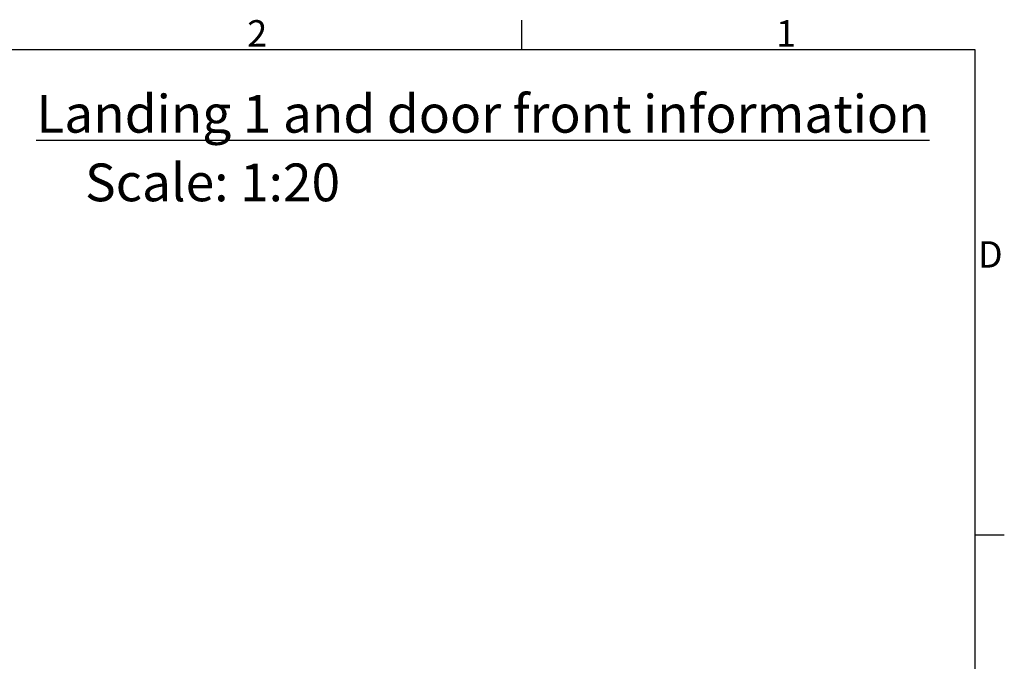
# Model space of a CAD drawing. Extents: x 5 to 3605, y 5 to 302.
# Drawn here: x 2409 to 2539, y 211 to 296 of the extents above; entities that cross this region are included whole.
import ezdxf

# ---------------------------------------------------------------- set-up
doc = ezdxf.new("R2010")
doc.units = 0
doc.header["$LTSCALE"] = 0.5
doc.header["$MEASUREMENT"] = 0
doc.layers.get('0').update_dxf_attribs({"linetype": 'CONTINUOUS'})
doc.layers.add('6', color=7, linetype='CONTINUOUS')
doc.styles.add('LD', font='ARIALUNI.TTF')
doc.styles.get("Standard").update_dxf_attribs({"font": 'ARIALUNI.TTF'})

# ---------------------------------------------------------------- blocks, each defined once
blk = doc.blocks.new('LD_20181031092959_0000007B')
at = {"insert": (0, 0), "char_height": 5, "width": 349.8404, "attachment_point": 9, "style": 'LD'}
blk.add_mtext('{\\LLanding 1 and door front information}', dxfattribs=at)
at = {"insert": (-111.83, -4.08), "char_height": 5, "width": 115.8724, "attachment_point": 1}
blk.add_mtext('Scale: 1:20', dxfattribs=at)
blk = doc.blocks.new('BORD_CIBES')
for p, q in [((340, 277), (340, 280.9)), ((0, 277), (400, 277)), ((400, 277), (400, 0)), ((400, 212.75), (403.9, 212.75))]:
    blk.add_line(p, q)
at = {"style": 'LD'}
for s, p in [('2', (303.65, 277.4)), ('1', (373.67, 277.4)), ('D', (400.4, 248.13))]:
    blk.add_text(s, height=3.5, dxfattribs=at).set_placement(p)
blk = doc.blocks.new('LD_20181031092959_0000007C')
blk.add_blockref('BORD_CIBES', (0, 0))

msp = doc.modelspace()

# ---------------------------------------------------------------- block references
at = {"layer": '6'}
for name, p in [('LD_20181031092959_0000007C', (2135, 15)), ('LD_20181031092959_0000007B', (2529, 281))]:
    msp.add_blockref(name, p, dxfattribs=at)

doc.saveas('drawing.dxf')
